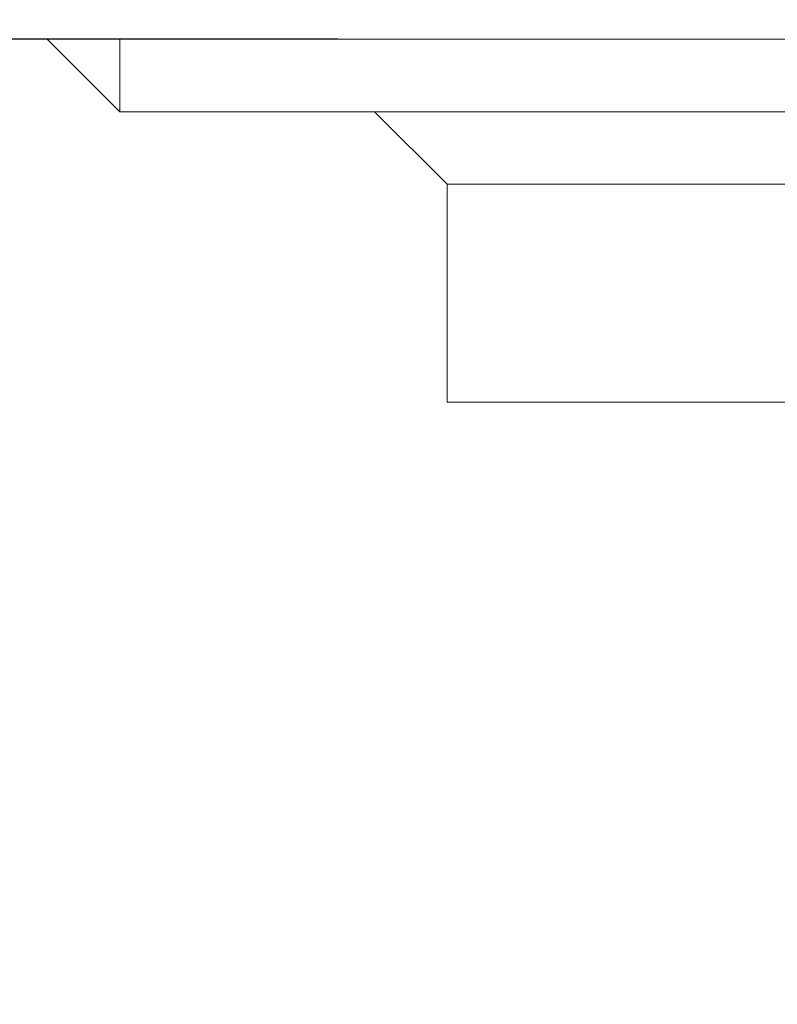
# Model space of a CAD drawing. Extents: x 3574 to 4893, y -3610 to -2122.
# Drawn here: x 4315 to 4320, y -3472 to -3465 of the extents above; entities that cross this region are included whole.
import ezdxf

# ---------------------------------------------------------------- set-up
doc = ezdxf.new("R2010")
doc.units = 0
doc.header["$LTSCALE"] = 2
doc.layers.get('0').update_dxf_attribs({"linetype": 'CONTINUOUS'})
doc.layers.get('Defpoints').update_dxf_attribs({"linetype": 'CONTINUOUS'})
doc.layers.add('繪圖線', color=7, linetype='CONTINUOUS')
doc.styles.add('KHOI', font='arial.ttf')
doc.dimstyles.new('khoi', dxfattribs={"dimtxt": 20, "dimasz": 20, "dimexe": 5, "dimexo": 0, "dimgap": 5, "dimtad": 1, "dimdec": 0, "dimzin": 0, "dimdsep": 46, "dimtxsty": 'KHOI', "dimcen": 0.09, "dimclrd": 251, "dimclre": 251, "dimadec": 0, "dimazin": 0, "dimtol": 1, "dimtp": 25, "dimtm": 95, "dimtfac": 1, "dimtdec": 0, "dimtix": 1, "dimtofl": 0, "dimtmove": 0, "dimatfit": 3, "dimfxl": 1, "dimtolj": 1, "dimtzin": 0, "dimarcsym": 0})

# ---------------------------------------------------------------- blocks, each defined once
blk = doc.blocks.new('*D26')
at = {"color": 251, "linetype": 'Continuous', "lineweight": -2}
for p, q in [((4312.7105, -3457.6646), (4312.7105, -3575.0211)), ((4328.1279, -3536.9005), (4328.1279, -3575.0211)), ((4292.7105, -3570.0211), (4236.0256, -3570.0211)), ((4348.1279, -3570.0211), (4368.1279, -3570.0211))]:
    blk.add_line(p, q, dxfattribs=at)
at = {"color": 251, "linetype": 'Continuous'}
for points in [[(4292.7105, -3566.6878), (4292.7105, -3573.3545), (4312.7105, -3570.0211)], [(4348.1279, -3566.6878), (4348.1279, -3573.3545), (4328.1279, -3570.0211)]]:
    blk.add_solid(points, dxfattribs=at)
at = {"layer": 'Defpoints', "color": 0, "linetype": 'Continuous'}
for p in [(4312.7105, -3457.6646), (4328.1279, -3536.9005), (4328.1279, -3570.0211)]:
    blk.add_point(p, dxfattribs=at)
at = {"color": 0, "linetype": 'Continuous', "insert": (4254.368, -3554.9802), "char_height": 20, "attachment_point": 5, "style": 'KHOI'}
blk.add_mtext('\\A1;14', dxfattribs=at)

msp = doc.modelspace()

# ---------------------------------------------------------------- linework, layer by layer
at = {"layer": '繪圖線', "color": 7, "linetype": 'Continuous'}
msp.add_line((4317.1154, -3465.0245), (4312.7105, -3465.0245), dxfattribs=at)
at = {"layer": '繪圖線', "color": 7, "linetype": 'Continuous', "lineweight": 0}
for p, q in [((4314.913, -3465.0245), (4315.4636, -3465.5751)), ((4314.913, -3465.0245), (4341.3428, -3465.0245)), ((4341.3428, -3465.0245), (4314.913, -3465.0245)), ((4315.4636, -3465.0245), (4315.4636, -3465.5751)), ((4340.7922, -3465.5751), (4315.4636, -3465.5751)), ((4317.3908, -3465.5751), (4317.9414, -3466.1257)), ((4317.9414, -3466.1257), (4338.3144, -3466.1257)), ((4317.9414, -3467.7776), (4317.9414, -3466.1257)), ((4317.9414, -3467.7776), (4338.3144, -3467.7776))]:
    msp.add_line(p, q, dxfattribs=at)

# ---------------------------------------------------------------- dimensions: what is measured, and where the dimension line sits
at = {"color": 7, "linetype": 'Continuous'}
dim = msp.add_linear_dim(base=(4328.1279, -3570.0211), p1=(4312.7105, -3457.6646), p2=(4328.1279, -3536.9005), text='14', dimstyle='khoi', dxfattribs=at)
dim.commit()
dim.dimension.update_dxf_attribs({"geometry": '*D26', "text_midpoint": (4254.368, -3570.0211), "dimtype": 160})

doc.saveas('drawing.dxf')
